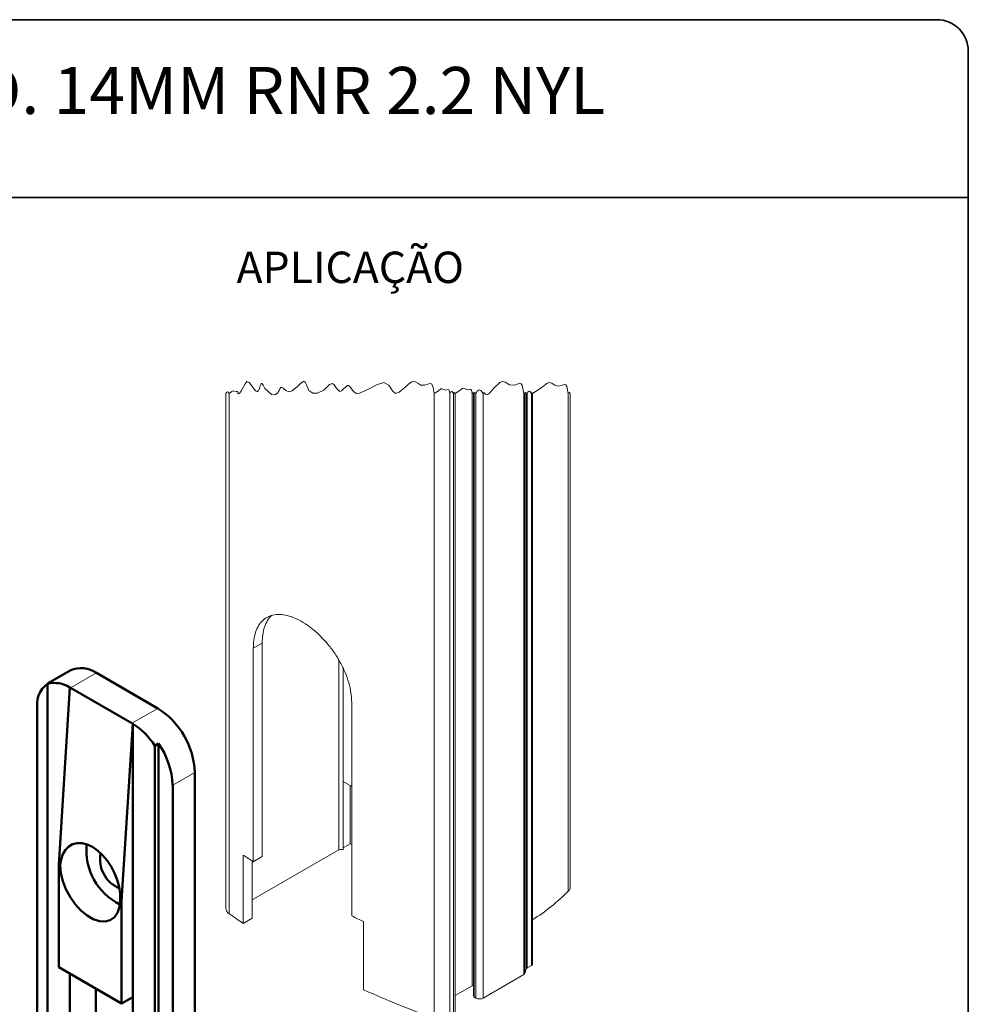
# Model space of a CAD drawing. Units: millimetres. Extents: x 10 to 205, y 4 to 287.
# Drawn here: x 109 to 200, y 193 to 287 of the extents above; entities that cross this region are included whole.
import ezdxf

# ---------------------------------------------------------------- set-up
doc = ezdxf.new("R2010")
doc.units = ezdxf.units.MM
doc.layers.add('GHOST', color=9, linetype='Continuous')
doc.layers.add('TEXTOS_EM_PORTUGUES', color=7, linetype='Continuous')
doc.layers.add('LAYOUT_', color=7, linetype='Continuous', lineweight=35)
doc.styles.add('SLDTEXTSTYLE0', font='TXT', dxfattribs={"width": 0.7})

msp = doc.modelspace()

# ---------------------------------------------------------------- linework, layer by layer
at = {"color": 7, "linetype": 'Continuous', "lineweight": 50}
for p, q in [((114.159, 224.799), (112.037, 223.574)), ((122.527, 221.163), (116.658, 224.551)), ((111.991, 223.508), (112.345, 223.713)), ((111.991, 189.277), (111.991, 223.508)), ((114.113, 223.163), (113.052, 206.22)), ((114.183, 223.122), (114.113, 223.163)), ((120.052, 219.734), (114.183, 223.122)), ((111.001, 221.285), (111.001, 190.256)), ((120.123, 219.693), (119.062, 202.75)), ((120.123, 219.693), (120.052, 219.734)), ((120.123, 219.693), (120.123, 193.564)), ((120.123, 219.693), (120.123, 219.693)), ((122.244, 217.589), (122.598, 217.794)), ((122.244, 183.358), (122.244, 217.589)), ((122.598, 183.562), (122.598, 217.794)), ((126.063, 184.011), (126.063, 215.039)), ((123.942, 182.786), (123.942, 213.815)), ((113.194, 206.138), (113.052, 206.22)), ((113.052, 196.422), (113.052, 206.22)), ((119.062, 202.75), (118.921, 202.832)), ((119.062, 192.952), (119.062, 202.75)), ((119.062, 192.952), (113.052, 196.422)), ((114.113, 195.809), (114.113, 188.052)), ((116.588, 189.481), (116.588, 194.381)), ((119.062, 192.952), (120.123, 193.564)), ((120.123, 193.564), (120.123, 184.582))]:
    msp.add_line(p, q, dxfattribs=at)
at = {"color": 8, "linetype": 'Continuous', "lineweight": 18}
for p, q in [((114.183, 223.122), (116.658, 224.551)), ((120.052, 219.734), (122.527, 221.163)), ((123.942, 213.815), (126.063, 215.039))]:
    msp.add_line(p, q, dxfattribs=at)
at = {"color": 7, "linetype": 'Continuous', "lineweight": 18, "flags": 128}
msp.add_lwpolyline([(161.936, 251.276), (161.878, 251.352), (161.833, 251.367), (161.787, 251.327), (161.752, 251.276), (161.613, 251.935), (161.518, 252.082), (161.38, 252.133), (161.059, 252.036), (160.776, 251.961), (160.479, 252.049), (160.208, 252.229), (159.976, 252.31), (159.742, 252.241), (159.27, 251.863), (158.329, 251.276), (158.302, 251.312), (158.28, 251.319), (158.258, 251.301), (158.241, 251.276), (158.107, 251.452), (158.001, 251.486), (157.896, 251.395), (157.813, 251.276), (157.786, 251.311), (157.766, 251.317), (157.745, 251.299), (157.729, 251.276), (157.686, 251.333), (157.652, 251.344), (157.619, 251.314), (157.592, 251.276), (157.566, 251.311), (157.545, 251.317), (157.525, 251.299), (157.509, 251.276), (157.347, 252.019), (157.233, 252.174), (157.067, 252.214), (156.61, 252.062), (156.142, 252.099), (155.733, 252.359), (155.47, 252.42), (155.206, 252.324), (154.66, 251.795), (154.236, 251.311), (154.032, 251.179), (153.843, 251.197), (153.756, 251.28), (153.715, 251.332), (153.694, 251.346), (153.673, 251.343), (153.618, 251.276), (153.396, 251.565), (153.222, 251.623), (153.048, 251.472), (152.911, 251.276), (152.867, 251.334), (152.832, 251.346), (152.797, 251.315), (152.769, 251.276), (152.742, 251.312), (152.72, 251.319), (152.699, 251.301), (152.682, 251.276), (152.643, 251.327), (152.612, 251.337), (152.581, 251.311), (152.557, 251.276), (152.492, 251.588), (152.446, 251.658), (152.381, 251.682), (152.095, 251.601), (151.826, 251.728), (151.716, 251.766), (151.605, 251.734), (151.382, 251.554), (150.936, 251.276), (150.89, 251.336), (150.854, 251.348), (150.818, 251.317), (150.79, 251.276), (150.676, 251.424), (150.587, 251.453), (150.498, 251.376), (150.429, 251.276), (150.368, 251.562), (150.327, 251.626), (150.267, 251.649), (150.005, 251.574), (149.759, 251.69), (149.658, 251.725), (149.556, 251.695), (149.351, 251.531), (148.943, 251.276), (148.843, 251.843), (148.701, 252.144), (148.575, 252.213), (148.41, 252.193), (148.008, 252.05), (147.668, 252.06), (147.363, 252.239), (147.077, 252.399), (146.794, 252.378), (146.473, 252.166), (146.14, 251.849), (145.603, 251.379), (145.237, 251.264), (144.948, 251.508), (144.593, 252.067), (144.111, 252.308), (143.431, 252.097), (142.775, 251.753), (142.311, 251.524), (141.795, 251.28), (141.507, 251.254), (141.262, 251.423), (140.856, 251.959), (140.753, 252.021), (140.644, 252.015), (140.446, 251.867), (140.283, 251.696), (140.076, 251.511), (139.922, 251.465), (139.719, 251.609), (139.568, 251.821), (139.373, 252.09), (139.209, 252.21), (138.936, 252.126), (138.373, 251.598), (137.794, 251.292), (137.341, 251.304), (136.947, 251.552), (136.719, 252.079), (136.647, 252.285), (136.581, 252.39), (136.508, 252.423), (136.42, 252.404), (136.139, 252.19), (135.873, 251.931), (135.347, 251.513), (135.041, 251.429), (134.749, 251.544), (134.487, 251.767), (134.376, 251.833), (134.281, 251.824), (134.182, 251.701), (134.108, 251.554), (133.954, 251.289), (133.704, 251.14), (133.401, 251.172), (132.765, 251.734), (132.584, 252.068), (132.521, 252.169), (132.476, 252.21), (132.444, 252.214), (132.414, 252.193), (132.312, 251.981), (132.228, 251.746), (132.119, 251.519), (132.056, 251.457), (131.987, 251.443), (131.844, 251.526), (131.722, 251.665), (131.497, 251.986), (131.25, 252.313), (131.039, 252.402), (130.856, 252.198), (130.698, 251.899), (130.443, 251.442), (130.324, 251.289), (130.246, 251.238), (130.208, 251.252), (130.183, 251.305), (130.168, 251.367), (130.133, 251.468), (130.009, 251.462), (129.86, 251.477), (129.732, 251.53), (129.603, 251.444), (129.346, 251.276), (129.248, 251.405), (129.171, 251.43), (129.093, 251.363), (129.033, 251.276)], dxfattribs=at)
at = {"color": 7, "linetype": 'Continuous', "lineweight": 50, "flags": 128}
for points in [[(113.194, 206.138), (113.274, 206.709), (113.44, 207.212), (113.685, 207.632), (114.002, 207.957), (114.381, 208.176), (114.811, 208.283), (115.28, 208.275), (115.772, 208.151), (116.272, 207.916), (116.766, 207.577), (117.239, 207.144), (117.675, 206.63), (118.063, 206.051), (118.389, 205.424), (118.645, 204.769), (118.822, 204.105), (118.915, 203.453), (118.921, 202.832)], [(113.194, 206.138), (113.256, 205.415), (113.441, 204.65), (113.74, 203.879), (114.141, 203.134), (114.625, 202.448), (115.172, 201.851), (115.758, 201.369), (116.357, 201.024), (116.942, 200.829), (117.489, 200.795), (117.974, 200.921), (118.374, 201.204), (118.673, 201.63), (118.858, 202.181), (118.921, 202.832)]]:
    msp.add_lwpolyline(points, dxfattribs=at)
at = {"color": 7, "linetype": 'Continuous', "lineweight": 50}
for centre, radius, start, end in [((115.194, 222.507), 2.515, 54.38255, 114.30709), ((113.327, 221.583), 2.345, 114.7658, 187.31352), ((112.655, 220.904), 2.688, 57.16943, 104.3021), ((118.387, 214.69), 7.684, 2.60542, 57.39459), ((116.373, 213.789), 6.994, 32.91568, 57.57579), ((116.494, 213.516), 7.453, 2.29449, 35.02084), ((121.489, 207.606), 5.795, 174.42993, 243.44004), ((120.004, 206.748), 3.007, 168.8987, 247.36907)]:
    msp.add_arc(centre, radius, start, end, dxfattribs=at)
at = {"layer": 'GHOST', "linetype": 'Continuous', "lineweight": 18}
for p, q in [((129.033, 251.276), (129.033, 202.045)), ((129.346, 251.276), (129.346, 201.535)), ((148.943, 251.276), (148.943, 191.53)), ((150.429, 251.276), (150.429, 191.627)), ((150.79, 251.276), (150.79, 191.836)), ((150.936, 192.04), (150.936, 251.276)), ((152.557, 251.276), (152.557, 194.652)), ((152.682, 251.276), (152.682, 193.672)), ((152.769, 251.276), (152.769, 193.55)), ((152.911, 251.276), (152.911, 193.468)), ((153.618, 251.276), (153.618, 193.468)), ((157.509, 251.276), (157.509, 195.714)), ((157.592, 251.276), (157.592, 195.807)), ((157.729, 251.276), (157.729, 196.256)), ((157.813, 251.276), (157.813, 196.348)), ((158.241, 251.276), (158.241, 196.596)), ((158.329, 196.718), (158.329, 251.276)), ((161.752, 251.276), (161.752, 203.683)), ((161.936, 204.084), (161.936, 251.276)), ((132.499, 227.408), (131.649, 226.917)), ((131.649, 226.917), (131.649, 206.504)), ((132.499, 227.408), (132.499, 206.995)), ((139.825, 225.77), (139.825, 207.631)), ((140.25, 224.95), (140.25, 214.163)), ((141.051, 201.318), (141.051, 221.732)), ((140.25, 214.163), (141.051, 213.7)), ((140.25, 214.163), (140.25, 207.631)), ((140.921, 213.775), (140.921, 208.223)), ((140.921, 208.223), (140.25, 207.835)), ((140.921, 208.223), (141.051, 208.148)), ((130.693, 207.136), (130.693, 200.604)), ((139.825, 207.631), (131.544, 202.85)), ((131.544, 206.572), (131.544, 201.095)), ((132.499, 206.995), (131.649, 206.504)), ((131.544, 201.095), (130.693, 200.604)), ((142.193, 194.262), (142.193, 200.794)), ((157.592, 195.807), (157.729, 196.256)), ((157.813, 196.348), (158.241, 196.596)), ((153.618, 193.468), (157.509, 195.714)), ((150.936, 193.716), (152.557, 194.652)), ((152.769, 193.55), (152.911, 193.468))]:
    msp.add_line(p, q, dxfattribs=at)
for centre, radius, start, end in [((168.65, 263.505), 67.957, 236.04539, 237.01153), ((140.038, 207.221), 0.461, 62.6093, 117.3907), ((147.716, 217.761), 19.88, 302.2673, 314.91201), ((161.372, 204.1), 0.564, 312.27291, 358.3295), ((129.674, 202.088), 0.643, 183.84314, 239.34793), ((167.301, 254.975), 65.547, 234.61622, 236.04811), ((178.548, 281.446), 88.468, 244.92228, 245.73617), ((157.432, 195.868), 0.172, 296.69541, 339.22049), ((157.89, 196.195), 0.171, 116.68495, 159.23095), ((158.179, 196.733), 0.151, 294.37596, 354.30538), ((181.36, 281.334), 95.476, 245.78089, 250.15141), ((152.746, 194.31), 0.391, 99.45614, 118.82698), ((152.832, 193.687), 0.151, 185.6932, 245.62877), ((153.264, 194.151), 0.769, 242.60959, 297.39041)]:
    msp.add_arc(centre, radius, start, end, dxfattribs=at)
for points, knots in [([(141.051, 221.732), (141.036, 222.04), (141.005, 222.677), (140.781, 223.638), (140.436, 224.612), (139.969, 225.574), (139.397, 226.498), (138.739, 227.364), (138.013, 228.145), (137.244, 228.823), (136.454, 229.376), (135.667, 229.794), (134.901, 230.06), (134.176, 230.171), (133.507, 230.112), (132.912, 229.883), (132.419, 229.48), (132.04, 228.929), (131.787, 228.246), (131.665, 227.559), (131.654, 227.105), (131.649, 226.917)], [0, 0, 0, 0, 0.056697, 0.117131, 0.180674, 0.24639, 0.313428, 0.380356, 0.446111, 0.509259, 0.568529, 0.623216, 0.672583, 0.716978, 0.757142, 0.794843, 0.832503, 0.872422, 0.916477, 0.965474, 1, 1, 1, 1]), ([(133.399, 230.04), (133.365, 230.014), (133.159, 229.855), (132.897, 229.411), (132.635, 228.74), (132.516, 228.05), (132.504, 227.596), (132.499, 227.408)], [0, 0, 0, 0, 0.044637, 0.272213, 0.523422, 0.802846, 1, 1, 1, 1])]:
    msp.add_open_spline(points, degree=3, knots=knots, dxfattribs=at)
at = {"layer": 'LAYOUT_', "color": 7, "lineweight": 35}
for p, q in [((196.981, 286.999), (12.981, 286.999)), ((199.981, 12.999), (199.981, 283.999)), ((199.981, 269.999), (79.981, 269.999))]:
    msp.add_line(p, q, dxfattribs=at)
msp.add_arc((196.981, 283.999), 3, 0, 90, dxfattribs=at)

# ---------------------------------------------------------------- texts
at = {"layer": 'TEXTOS_EM_PORTUGUES', "color": 7, "style": 'SLDTEXTSTYLE0'}
for s, insert, char_height, attachment_point in [('GUIA DESLIZANTE/VED. 14MM RNR 2.2 NYL', (104.806, 282.482), 4.5, 2), ('APLICAÇÃO', (130.043, 264.825), 3, 1)]:
    msp.add_mtext(s, dxfattribs=dict(at, insert=insert, char_height=char_height, attachment_point=attachment_point))

doc.saveas('drawing.dxf')
